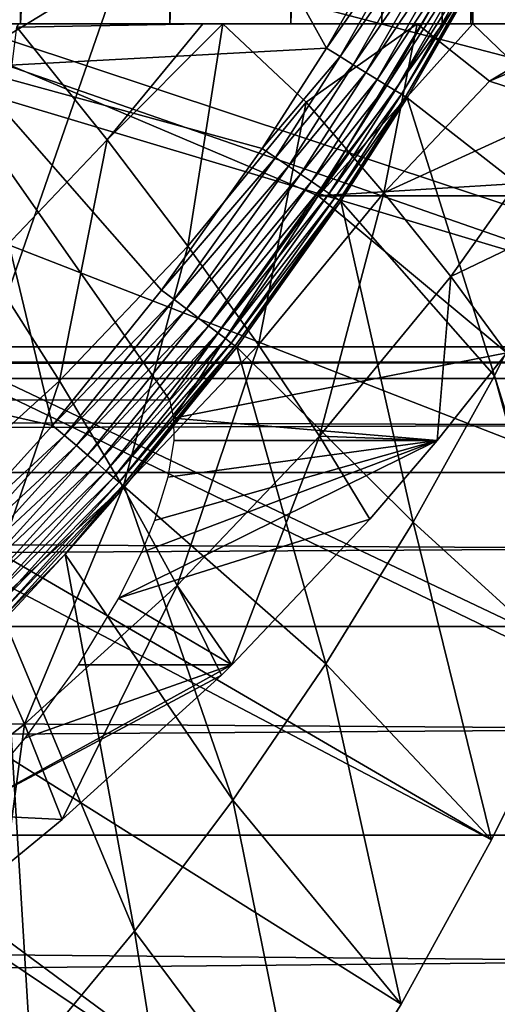
# Model space of a CAD drawing. Extents: x 0 to 650, y 0 to 833.
# Drawn here: x 112 to 114, y 81 to 86 of the extents above; entities that cross this region are included whole.
import ezdxf

# ---------------------------------------------------------------- set-up
doc = ezdxf.new("R2010")
doc.units = 0
doc.header["$MEASUREMENT"] = 0
doc.layers.get('0').update_dxf_attribs({"linetype": 'CONTINUOUS'})

msp = doc.modelspace()

# ---------------------------------------------------------------- linework, layer by layer
for points in [[(111.611801, 102, 63.28867), (111.611801, 85.999969, 63.28867), (110.684898, 85.999969, 62.063309)], [(111.611801, 102, 63.28867), (110.684898, 85.999969, 62.063309), (110.684898, 102, 62.063309)], [(112.398903, 102, 64.608238), (112.398903, 85.999969, 64.608238), (111.611801, 85.999969, 63.28867)], [(112.398903, 102, 64.608238), (111.611801, 85.999969, 63.28867), (111.611801, 102, 63.28867)], [(113.036697, 102, 66.006111), (113.036697, 85.999969, 66.006111), (112.398903, 85.999969, 64.608238)], [(113.036697, 102, 66.006111), (112.398903, 85.999969, 64.608238), (112.398903, 102, 64.608238)], [(113.517403, 102, 67.465446), (113.517403, 85.999969, 67.465446), (113.036697, 85.999969, 66.006111)], [(113.517403, 102, 67.465446), (113.036697, 85.999969, 66.006111), (113.036697, 102, 66.006111)], [(113.835297, 102, 68.968681), (113.835297, 85.999969, 68.968681), (113.517403, 85.999969, 67.465446)], [(113.835297, 102, 68.968681), (113.517403, 85.999969, 67.465446), (113.517403, 102, 67.465446)], [(113.986603, 102, 70.497688), (113.986603, 85.999969, 70.497688), (113.835297, 85.999969, 68.968681)], [(113.986603, 102, 70.497688), (113.835297, 85.999969, 68.968681), (113.835297, 102, 68.968681)], [(113.996803, 86.22229, 71.408257), (113.986603, 85.999969, 70.497688), (113.986603, 102, 70.497688)], [(110.996101, 86.019989, 71.402077), (113.969398, 86.407898, 72.034081), (110.996101, 92.000008, 71.402077)], [(103.2006, 88.685631, 0.052415), (115.322502, 84.465622, 0.052415), (103.054001, 88.138397, 0.052415)], [(115.6632, 85.440041, 0.052415), (115.388, 84.643303, 0.052415), (103.2006, 88.685631, 0.052415)], [(103.2006, 88.685631, 0.052415), (115.388, 84.643303, 0.052415), (115.322502, 84.465622, 0.052415)], [(103.2006, 88.685631, 0.052415), (115.967697, 86.438889, 0.052415), (115.6632, 85.440041, 0.052415)], [(103.054001, 88.138397, 0.052415), (114.095001, 81.703133, 0.052415), (102.814598, 87.624969, 0.052415)], [(114.5728, 82.671516, 0.052415), (114.537399, 82.595833, 0.052415), (103.054001, 88.138397, 0.052415)], [(103.054001, 88.138397, 0.052415), (114.537399, 82.595833, 0.052415), (114.095001, 81.703133, 0.052415)], [(103.054001, 88.138397, 0.052415), (115.322502, 84.465622, 0.052415), (114.946899, 83.517067, 0.052415)], [(103.054001, 88.138397, 0.052415), (114.946899, 83.517067, 0.052415), (114.5728, 82.671516, 0.052415)], [(102.814598, 87.624969, 0.052415), (113.115997, 80.009338, 0.052415), (102.489601, 87.160942, 0.052415)], [(102.814598, 87.624969, 0.052415), (114.095001, 81.703133, 0.052415), (113.618599, 80.836594, 0.052415)], [(102.814598, 87.624969, 0.052415), (113.618599, 80.836594, 0.052415), (113.115997, 80.009338, 0.052415)], [(111.326202, 85.771019, 50.05241), (113.224701, 85.871933, 50.05241), (112.361298, 87.427383, 50.05241)], [(112.361298, 87.427383, 50.05241), (113.224701, 85.871933, 50.05241), (113.683197, 86.672836, 50.05241)], [(102.489601, 87.160942, 0.052415), (112.541298, 79.153954, 0.052415), (102.088997, 86.760338, 0.052415)], [(102.489601, 87.160942, 0.052415), (113.115997, 80.009338, 0.052415), (112.541298, 79.153954, 0.052415)], [(114.429901, 87.040901, 49.571789), (114.123901, 86.437576, 49.57349), (114.508598, 84.94252, 24.98118)], [(102.088997, 86.760338, 0.052415), (112.541298, 79.153954, 0.052415), (112.018501, 78.446693, 0.052415)], [(102.088997, 86.760338, 0.052415), (112.018501, 78.446693, 0.052415), (111.471901, 77.769989, 0.052415)], [(113.757797, 86.633034, 50.045219), (113.683197, 86.672836, 50.05241), (113.224701, 85.871933, 50.05241)], [(113.757797, 86.633034, 50.045219), (113.224701, 85.871933, 50.05241), (113.296501, 85.82795, 50.045269)], [(113.296501, 85.82795, 50.045269), (113.8302, 86.594337, 50.023842), (113.757797, 86.633034, 50.045219)], [(113.296501, 85.82795, 50.045269), (113.366302, 85.78521, 50.024029), (113.8302, 86.594337, 50.023842)], [(113.366302, 85.78521, 50.024029), (113.898399, 86.557983, 49.988899), (113.8302, 86.594337, 50.023842)], [(113.366302, 85.78521, 50.024029), (113.431999, 85.744919, 49.989311), (113.898399, 86.557983, 49.988899)], [(113.431999, 85.744919, 49.989311), (113.960403, 86.524902, 49.941391), (113.898399, 86.557983, 49.988899)], [(113.431999, 85.744919, 49.989311), (113.491798, 85.708321, 49.942101), (113.960403, 86.524902, 49.941391)], [(113.491798, 85.708321, 49.942101), (114.014397, 86.496063, 49.88269), (113.960403, 86.524902, 49.941391)], [(113.491798, 85.708321, 49.942101), (113.543999, 85.676369, 49.883751), (114.014397, 86.496063, 49.88269)], [(113.543999, 85.676369, 49.883751), (114.058899, 86.472328, 49.81448), (114.014397, 86.496063, 49.88269)], [(113.543999, 85.676369, 49.883751), (113.586998, 85.649971, 49.815929), (114.058899, 86.472328, 49.81448)], [(113.586998, 85.649971, 49.815929), (114.092499, 86.45433, 49.738731), (114.058899, 86.472328, 49.81448)], [(110.996101, 86.019989, 71.402077), (113.181396, 85.093918, 71.86657), (113.969398, 86.407898, 72.034081)], [(113.181396, 85.093918, 71.86657), (113.996803, 86.22229, 71.408257), (113.969398, 86.407898, 72.034081)], [(113.586998, 85.649971, 49.815929), (113.619698, 85.629936, 49.74057), (114.092499, 86.45433, 49.738731)], [(113.619698, 85.629936, 49.74057), (114.114403, 86.44265, 49.657619), (114.092499, 86.45433, 49.738731)], [(113.619698, 85.629936, 49.74057), (113.641098, 85.61689, 49.65984), (114.114403, 86.44265, 49.657619)], [(113.641098, 85.61689, 49.65984), (114.123901, 86.437576, 49.57349), (114.114403, 86.44265, 49.657619)], [(113.641098, 85.61689, 49.65984), (113.650597, 85.611053, 49.576031), (114.123901, 86.437576, 49.57349)], [(114.508598, 84.94252, 24.98118), (114.123901, 86.437576, 49.57349), (113.650597, 85.611053, 49.576031)], [(111.411598, 84.203362, 75.579758), (111.4198, 86.399971, 75.58149), (112.143501, 86.305138, 75.735329)], [(109.4188, 84.647659, 85.797951), (111.411598, 84.203362, 75.579758), (112.143501, 86.305138, 75.735329)], [(109.4188, 84.647659, 85.797951), (112.143501, 86.305138, 75.735329), (109.7659, 85.61718, 85.849602)], [(109.7659, 85.61718, 85.849602), (112.143501, 86.305138, 75.735329), (109.913696, 86.069458, 85.86998)], [(113.181396, 85.093918, 71.86657), (113.996399, 85.999969, 70.7939), (113.996803, 86.22229, 71.408257)], [(113.996803, 86.22229, 71.408257), (113.996399, 85.999969, 70.7939), (113.986603, 85.999969, 70.497688)], [(110.684898, 85.999969, 62.063309), (112.5728, 85.999969, 60.147072), (109.629204, 85.999969, 60.946899)], [(109.629204, 85.999969, 60.946899), (112.5728, 85.999969, 60.147072), (111.603798, 85.999969, 59.126099)], [(109.837196, 84.019958, 71.155746), (112.397202, 84.019958, 71.69989), (110.996101, 86.019989, 71.402077)], [(111.611801, 85.999969, 63.28867), (113.703499, 85.999969, 61.598209), (110.684898, 85.999969, 62.063309)], [(113.703499, 85.999969, 61.598209), (112.678802, 85.999969, 60.269852), (110.684898, 85.999969, 62.063309)], [(110.684898, 85.999969, 62.063309), (112.678802, 85.999969, 60.269852), (112.5728, 85.999969, 60.147072)], [(112.397202, 84.019958, 71.69989), (113.181396, 85.093918, 71.86657), (110.996101, 86.019989, 71.402077)], [(112.5728, 85.999969, 60.147072), (112.0681, 85.38884, 60.043369), (111.5924, 85.983223, 59.12619)], [(112.5728, 85.999969, 60.147072), (111.5924, 85.983223, 59.12619), (111.603798, 85.999969, 59.126099)], [(112.398903, 85.999969, 64.608238), (114.5896, 85.999969, 63.022781), (111.611801, 85.999969, 63.28867)], [(111.611801, 85.999969, 63.28867), (114.5896, 85.999969, 63.022781), (113.703499, 85.999969, 61.598209)], [(112.678802, 85.999969, 60.269852), (112.493698, 84.830109, 61.006489), (112.0681, 85.38884, 60.043369)], [(112.678802, 85.999969, 60.269852), (112.0681, 85.38884, 60.043369), (112.5728, 85.999969, 60.147072)], [(112.398903, 85.999969, 64.608238), (113.036697, 85.999969, 66.006111), (115.328003, 85.999969, 64.529137)], [(115.328003, 85.999969, 64.529137), (114.787697, 85.999969, 63.390968), (112.398903, 85.999969, 64.608238)], [(112.398903, 85.999969, 64.608238), (114.787697, 85.999969, 63.390968), (114.5896, 85.999969, 63.022781)], [(113.118103, 85.588097, 61.139198), (112.493698, 84.830109, 61.006489), (112.678802, 85.999969, 60.269852)], [(113.703499, 85.999969, 61.598209), (113.118103, 85.588097, 61.139198), (112.678802, 85.999969, 60.269852)], [(115.328003, 85.999969, 64.529137), (113.036697, 85.999969, 66.006111), (113.517403, 85.999969, 67.465446)], [(113.118103, 85.588097, 61.139198), (113.703499, 85.999969, 61.598209), (113.527298, 85.11055, 62.151798)], [(114.834, 85.196083, 64.424133), (113.996399, 85.999969, 70.7939), (113.181396, 85.093918, 71.86657)], [(113.517403, 85.999969, 67.465446), (113.835297, 85.999969, 68.968681), (115.328003, 85.999969, 64.529137)], [(113.703499, 85.999969, 61.598209), (114.084801, 85.69825, 62.452141), (113.527298, 85.11055, 62.151798)], [(113.703499, 85.999969, 61.598209), (114.5896, 85.999969, 63.022781), (114.084801, 85.69825, 62.452141)], [(115.328003, 85.999969, 64.529137), (113.835297, 85.999969, 68.968681), (113.986603, 85.999969, 70.497688)], [(115.328003, 85.999969, 64.529137), (113.986603, 85.999969, 70.497688), (113.996399, 85.999969, 70.7939)], [(114.834, 85.196083, 64.424133), (115.328003, 85.999969, 64.529137), (113.996399, 85.999969, 70.7939)], [(114.084801, 85.69825, 62.452141), (114.5896, 85.999969, 63.022781), (114.787697, 85.999969, 63.390968)], [(114.084801, 85.69825, 62.452141), (114.787697, 85.999969, 63.390968), (114.511398, 85.559731, 63.335732)], [(112.0681, 85.38884, 60.043369), (111.432899, 84.722343, 59.90834), (111.5924, 85.983223, 59.12619)], [(111.326202, 85.771019, 50.05241), (112.886299, 85.343781, 50.05241), (113.224701, 85.871933, 50.05241)], [(113.296501, 85.82795, 50.045269), (113.224701, 85.871933, 50.05241), (112.886299, 85.343781, 50.05241)], [(113.296501, 85.82795, 50.045269), (112.886299, 85.343781, 50.05241), (112.9561, 85.296989, 50.0453)], [(112.9561, 85.296989, 50.0453), (113.366302, 85.78521, 50.024029), (113.296501, 85.82795, 50.045269)], [(112.9561, 85.296989, 50.0453), (113.024002, 85.251572, 50.02417), (113.366302, 85.78521, 50.024029)], [(113.024002, 85.251572, 50.02417), (113.431999, 85.744919, 49.989311), (113.366302, 85.78521, 50.024029)], [(111.781502, 83.885788, 50.05241), (111.326202, 85.771019, 50.05241), (110.070801, 84.274773, 50.05241)], [(112.355103, 84.598358, 50.05241), (111.326202, 85.771019, 50.05241), (111.781502, 83.885788, 50.05241)], [(112.355103, 84.598358, 50.05241), (112.886299, 85.343781, 50.05241), (111.326202, 85.771019, 50.05241)], [(113.024002, 85.251572, 50.02417), (113.087898, 85.208771, 49.989609), (113.431999, 85.744919, 49.989311)], [(113.087898, 85.208771, 49.989609), (113.491798, 85.708321, 49.942101), (113.431999, 85.744919, 49.989311)], [(113.087898, 85.208771, 49.989609), (113.146103, 85.169853, 49.942612), (113.491798, 85.708321, 49.942101)], [(113.146103, 85.169853, 49.942612), (113.543999, 85.676369, 49.883751), (113.491798, 85.708321, 49.942101)], [(113.527298, 85.11055, 62.151798), (114.084801, 85.69825, 62.452141), (114.511398, 85.559731, 63.335732)], [(113.146103, 85.169853, 49.942612), (113.196899, 85.135818, 49.88451), (113.543999, 85.676369, 49.883751)], [(113.196899, 85.135818, 49.88451), (113.586998, 85.649971, 49.815929), (113.543999, 85.676369, 49.883751)], [(113.196899, 85.135818, 49.88451), (113.238899, 85.107742, 49.816959), (113.586998, 85.649971, 49.815929)], [(113.238899, 85.107742, 49.816959), (113.619698, 85.629936, 49.74057), (113.586998, 85.649971, 49.815929)], [(113.238899, 85.107742, 49.816959), (113.270798, 85.086349, 49.74189), (113.619698, 85.629936, 49.74057)], [(113.270798, 85.086349, 49.74189), (113.641098, 85.61689, 49.65984), (113.619698, 85.629936, 49.74057)], [(113.118103, 85.588097, 61.139198), (112.8675, 84.309517, 62.011559), (112.493698, 84.830109, 61.006489)], [(113.527298, 85.11055, 62.151798), (112.8675, 84.309517, 62.011559), (113.118103, 85.588097, 61.139198)], [(113.270798, 85.086349, 49.74189), (113.291801, 85.072342, 49.661419), (113.641098, 85.61689, 49.65984)], [(113.291801, 85.072342, 49.661419), (113.650597, 85.611053, 49.576031), (113.641098, 85.61689, 49.65984)], [(113.291801, 85.072342, 49.661419), (113.3013, 85.065964, 49.577862), (113.650597, 85.611053, 49.576031)], [(114.111, 84.1465, 24.98118), (113.650597, 85.611053, 49.576031), (113.3013, 85.065964, 49.577862)], [(114.508598, 84.94252, 24.98118), (113.650597, 85.611053, 49.576031), (114.111, 84.1465, 24.98118)], [(113.527298, 85.11055, 62.151798), (114.511398, 85.559731, 63.335732), (113.880302, 84.66983, 63.201599)], [(113.880302, 84.66983, 63.201599), (114.511398, 85.559731, 63.335732), (114.766403, 85.093918, 64.409752)], [(112.0681, 85.38884, 60.043369), (111.817299, 84.120453, 60.862709), (111.432899, 84.722343, 59.90834)], [(112.493698, 84.830109, 61.006489), (111.817299, 84.120453, 60.862709), (112.0681, 85.38884, 60.043369)], [(112.9561, 85.296989, 50.0453), (112.886299, 85.343781, 50.05241), (112.355103, 84.598358, 50.05241)], [(112.9561, 85.296989, 50.0453), (112.355103, 84.598358, 50.05241), (112.421799, 84.547821, 50.045349)], [(112.421799, 84.547821, 50.045349), (113.024002, 85.251572, 50.02417), (112.9561, 85.296989, 50.0453)], [(112.421799, 84.547821, 50.045349), (112.486603, 84.498642, 50.024368), (113.024002, 85.251572, 50.02417)], [(112.486603, 84.498642, 50.024368), (113.087898, 85.208771, 49.989609), (113.024002, 85.251572, 50.02417)], [(112.486603, 84.498642, 50.024368), (112.547798, 84.452332, 49.990051), (113.087898, 85.208771, 49.989609)], [(112.547798, 84.452332, 49.990051), (113.146103, 85.169853, 49.942612), (113.087898, 85.208771, 49.989609)], [(112.547798, 84.452332, 49.990051), (112.6035, 84.410133, 49.943378), (113.146103, 85.169853, 49.942612)], [(112.6035, 84.410133, 49.943378), (113.196899, 85.135818, 49.88451), (113.146103, 85.169853, 49.942612)], [(113.181396, 85.093918, 71.86657), (114.766403, 85.093918, 64.409752), (114.834, 85.196083, 64.424133)], [(112.6035, 84.410133, 49.943378), (112.652199, 84.373238, 49.885658), (113.196899, 85.135818, 49.88451)], [(112.652199, 84.373238, 49.885658), (113.238899, 85.107742, 49.816959), (113.196899, 85.135818, 49.88451)], [(112.652199, 84.373238, 49.885658), (112.692398, 84.34272, 49.818531), (113.238899, 85.107742, 49.816959)], [(112.692398, 84.34272, 49.818531), (113.270798, 85.086349, 49.74189), (113.238899, 85.107742, 49.816959)], [(113.527298, 85.11055, 62.151798), (113.187798, 83.829163, 63.054401), (112.8675, 84.309517, 62.011559)], [(113.880302, 84.66983, 63.201599), (113.187798, 83.829163, 63.054401), (113.527298, 85.11055, 62.151798)], [(113.181396, 85.093918, 71.86657), (112.397202, 84.019958, 71.69989), (112.418098, 83.922859, 71.217773)], [(112.418098, 83.922859, 71.217773), (114.175797, 84.267906, 64.284218), (113.181396, 85.093918, 71.86657)], [(112.692398, 84.34272, 49.818531), (112.723198, 84.319412, 49.743881), (113.270798, 85.086349, 49.74189)], [(112.723198, 84.319412, 49.743881), (113.291801, 85.072342, 49.661419), (113.270798, 85.086349, 49.74189)], [(112.723198, 84.319412, 49.743881), (112.7435, 84.303978, 49.663818), (113.291801, 85.072342, 49.661419)], [(112.7435, 84.303978, 49.663818), (113.3013, 85.065964, 49.577862), (113.291801, 85.072342, 49.661419)], [(112.7435, 84.303978, 49.663818), (112.752899, 84.296822, 49.58062), (113.3013, 85.065964, 49.577862)], [(113.681602, 83.375221, 24.98118), (113.3013, 85.065964, 49.577862), (112.752899, 84.296822, 49.58062)], [(113.181396, 85.093918, 71.86657), (114.175797, 84.267906, 64.284218), (114.766403, 85.093918, 64.409752)], [(114.111, 84.1465, 24.98118), (113.3013, 85.065964, 49.577862), (113.681602, 83.375221, 24.98118)], [(113.880302, 84.66983, 63.201599), (114.766403, 85.093918, 64.409752), (114.175797, 84.267906, 64.284218)], [(114.111, 84.1465, 24.98118), (114.5728, 82.671516, 0.052415), (114.508598, 84.94252, 24.98118)], [(112.493698, 84.830109, 61.006489), (112.152603, 83.559509, 61.859612), (111.817299, 84.120453, 60.862709)], [(112.8675, 84.309517, 62.011559), (112.152603, 83.559509, 61.859612), (112.493698, 84.830109, 61.006489)], [(111.817299, 84.120453, 60.862709), (111.0923, 83.462769, 60.708599), (111.432899, 84.722343, 59.90834)], [(113.880302, 84.66983, 63.201599), (113.808502, 83.805923, 64.206146), (113.187798, 83.829163, 63.054401)], [(114.175797, 84.267906, 64.284218), (113.808502, 83.805923, 64.206146), (113.880302, 84.66983, 63.201599)], [(112.421799, 84.547821, 50.045349), (112.355103, 84.598358, 50.05241), (111.781502, 83.885788, 50.05241)], [(112.421799, 84.547821, 50.045349), (111.781502, 83.885788, 50.05241), (111.844902, 83.831612, 50.04541)], [(111.844902, 83.831612, 50.04541), (112.486603, 84.498642, 50.024368), (112.421799, 84.547821, 50.045349)], [(111.844902, 83.831612, 50.04541), (111.906601, 83.778976, 50.024578), (112.486603, 84.498642, 50.024368)], [(111.906601, 83.778976, 50.024578), (112.547798, 84.452332, 49.990051), (112.486603, 84.498642, 50.024368)], [(111.906601, 83.778976, 50.024578), (111.964699, 83.729271, 49.990509), (112.547798, 84.452332, 49.990051)], [(111.964699, 83.729271, 49.990509), (112.6035, 84.410133, 49.943378), (112.547798, 84.452332, 49.990051)], [(111.964699, 83.729271, 49.990509), (112.0177, 83.684029, 49.944172), (112.6035, 84.410133, 49.943378)], [(112.0177, 83.684029, 49.944172), (112.652199, 84.373238, 49.885658), (112.6035, 84.410133, 49.943378)], [(112.0177, 83.684029, 49.944172), (112.064102, 83.644386, 49.886841), (112.652199, 84.373238, 49.885658)], [(112.064102, 83.644386, 49.886841), (112.692398, 84.34272, 49.818531), (112.652199, 84.373238, 49.885658)], [(112.064102, 83.644386, 49.886841), (112.1026, 83.611488, 49.820129), (112.692398, 84.34272, 49.818531)], [(112.1026, 83.611488, 49.820129), (112.723198, 84.319412, 49.743881), (112.692398, 84.34272, 49.818531)], [(40.251492, 84.132851, 60.362331), (189.460205, 84.132851, 92.077629), (189.857407, 84.29998, 90.209244)], [(40.251492, 84.132851, 60.362331), (189.857407, 84.29998, 90.209244), (40.64864, 84.29998, 58.493938)], [(40.64864, 84.29998, 58.493938), (189.857407, 84.29998, 90.209244), (190.254501, 84.132851, 88.340851)], [(40.64864, 84.29998, 58.493938), (190.254501, 84.132851, 88.340851), (41.04578, 84.132851, 56.625549)], [(112.1026, 83.611488, 49.820129), (112.132004, 83.586342, 49.74593), (112.723198, 84.319412, 49.743881)], [(112.132004, 83.586342, 49.74593), (112.7435, 84.303978, 49.663818), (112.723198, 84.319412, 49.743881)], [(112.132004, 83.586342, 49.74593), (112.151703, 83.569588, 49.66629), (112.7435, 84.303978, 49.663818)], [(112.151703, 83.569588, 49.66629), (112.752899, 84.296822, 49.58062), (112.7435, 84.303978, 49.663818)], [(112.151703, 83.569588, 49.66629), (112.160896, 83.561661, 49.583469), (112.752899, 84.296822, 49.58062)], [(112.8675, 84.309517, 62.011559), (112.4375, 83.041969, 62.89492), (112.152603, 83.559509, 61.859612)], [(113.221397, 82.629921, 24.98118), (112.752899, 84.296822, 49.58062), (112.160896, 83.561661, 49.583469)], [(113.187798, 83.829163, 63.054401), (112.4375, 83.041969, 62.89492), (112.8675, 84.309517, 62.011559)], [(113.681602, 83.375221, 24.98118), (112.752899, 84.296822, 49.58062), (113.221397, 82.629921, 24.98118)], [(111.781502, 83.885788, 50.05241), (110.070801, 84.274773, 50.05241), (111.1661, 83.206772, 50.05241)], [(112.418098, 83.922859, 71.217773), (113.808502, 83.805923, 64.206146), (114.175797, 84.267906, 64.284218)], [(39.866421, 83.636581, 62.17395), (189.075195, 83.636581, 93.889252), (189.460205, 84.132851, 92.077629)], [(39.866421, 83.636581, 62.17395), (189.460205, 84.132851, 92.077629), (40.251492, 84.132851, 60.362331)], [(41.04578, 84.132851, 56.625549), (190.254501, 84.132851, 88.340851), (190.639603, 83.636581, 86.529243)], [(41.04578, 84.132851, 56.625549), (190.639603, 83.636581, 86.529243), (41.430828, 83.636581, 54.813938)], [(113.681602, 83.375221, 24.98118), (114.537399, 82.595833, 0.052415), (114.111, 84.1465, 24.98118)], [(114.111, 84.1465, 24.98118), (114.537399, 82.595833, 0.052415), (114.5728, 82.671516, 0.052415)], [(111.817299, 84.120453, 60.862709), (111.386497, 82.864517, 61.696758), (111.0923, 83.462769, 60.708599)], [(112.152603, 83.559509, 61.859612), (111.386497, 82.864517, 61.696758), (111.817299, 84.120453, 60.862709)], [(112.419899, 83.805923, 70.73877), (113.808502, 83.805923, 64.206146), (112.418098, 83.922859, 71.217773)], [(111.844902, 83.831612, 50.04541), (111.781502, 83.885788, 50.05241), (111.1661, 83.206772, 50.05241)], [(111.844902, 83.831612, 50.04541), (111.1661, 83.206772, 50.05241), (111.225998, 83.149193, 50.04546)], [(111.225998, 83.149193, 50.04546), (111.906601, 83.778976, 50.024578), (111.844902, 83.831612, 50.04541)], [(113.187798, 83.829163, 63.054401), (112.726799, 82.624786, 63.976231), (112.4375, 83.041969, 62.89492)], [(113.4534, 83.391006, 64.130676), (112.726799, 82.624786, 63.976231), (113.187798, 83.829163, 63.054401)], [(113.808502, 83.805923, 64.206146), (113.4534, 83.391006, 64.130676), (113.187798, 83.829163, 63.054401)], [(111.225998, 83.149193, 50.04546), (111.284302, 83.093231, 50.024792), (111.906601, 83.778976, 50.024578)], [(111.284302, 83.093231, 50.024792), (111.964699, 83.729271, 49.990509), (111.906601, 83.778976, 50.024578)], [(113.808502, 83.805923, 64.206146), (112.249901, 83.216553, 69.021423), (112.129402, 82.975273, 68.4813)], [(112.129402, 82.975273, 68.4813), (113.4534, 83.391006, 64.130676), (113.808502, 83.805923, 64.206146)], [(113.808502, 83.805923, 64.206146), (112.319, 83.384163, 69.437897), (112.249901, 83.216553, 69.021423)], [(112.389397, 83.611969, 70.081619), (112.319, 83.384163, 69.437897), (113.808502, 83.805923, 64.206146)], [(113.808502, 83.805923, 64.206146), (112.419899, 83.805923, 70.73877), (112.389397, 83.611969, 70.081619)], [(111.284302, 83.093231, 50.024792), (111.339203, 83.040421, 49.990978), (111.964699, 83.729271, 49.990509)], [(111.339203, 83.040421, 49.990978), (112.0177, 83.684029, 49.944172), (111.964699, 83.729271, 49.990509)], [(111.339203, 83.040421, 49.990978), (111.389397, 82.992203, 49.944969), (112.0177, 83.684029, 49.944172)], [(111.389397, 82.992203, 49.944969), (112.064102, 83.644386, 49.886841), (112.0177, 83.684029, 49.944172)], [(39.505119, 82.826263, 63.87376), (188.713898, 82.826263, 95.589058), (189.075195, 83.636581, 93.889252)], [(39.505119, 82.826263, 63.87376), (189.075195, 83.636581, 93.889252), (39.866421, 83.636581, 62.17395)], [(41.430828, 83.636581, 54.813938), (190.639603, 83.636581, 86.529243), (191.0009, 82.826263, 84.82943)], [(41.430828, 83.636581, 54.813938), (191.0009, 82.826263, 84.82943), (41.792149, 82.826263, 53.114128)], [(111.389397, 82.992203, 49.944969), (111.433296, 82.949997, 49.888039), (112.064102, 83.644386, 49.886841)], [(111.433296, 82.949997, 49.888039), (112.1026, 83.611488, 49.820129), (112.064102, 83.644386, 49.886841)], [(111.433296, 82.949997, 49.888039), (111.469803, 82.914886, 49.82177), (112.1026, 83.611488, 49.820129)], [(111.469803, 82.914886, 49.82177), (112.132004, 83.586342, 49.74593), (112.1026, 83.611488, 49.820129)], [(112.152603, 83.559509, 61.859612), (111.6334, 82.312462, 62.723991), (111.386497, 82.864517, 61.696758)], [(111.469803, 82.914886, 49.82177), (111.497803, 82.887947, 49.748009), (112.132004, 83.586342, 49.74593)], [(111.497803, 82.887947, 49.748009), (112.151703, 83.569588, 49.66629), (112.132004, 83.586342, 49.74593)], [(111.497803, 82.887947, 49.748009), (111.516701, 82.869827, 49.668812), (112.151703, 83.569588, 49.66629)], [(111.516701, 82.869827, 49.668812), (111.848297, 83.206589, 49.584919), (112.151703, 83.569588, 49.66629)], [(112.4375, 83.041969, 62.89492), (111.6334, 82.312462, 62.723991), (112.152603, 83.559509, 61.859612)], [(112.151703, 83.569588, 49.66629), (111.848297, 83.206589, 49.584919), (112.160896, 83.561661, 49.583469)], [(112.7313, 81.911682, 24.98118), (112.160896, 83.561661, 49.583469), (111.848297, 83.206589, 49.584919)], [(113.221397, 82.629921, 24.98118), (112.160896, 83.561661, 49.583469), (112.7313, 81.911682, 24.98118)], [(112.129402, 82.975273, 68.4813), (112.726799, 82.624786, 63.976231), (113.4534, 83.391006, 64.130676)], [(113.221397, 82.629921, 24.98118), (114.095001, 81.703133, 0.052415), (113.681602, 83.375221, 24.98118)], [(113.681602, 83.375221, 24.98118), (114.095001, 81.703133, 0.052415), (114.537399, 82.595833, 0.052415)], [(111.516701, 82.869827, 49.668812), (111.525703, 82.86113, 49.586369), (111.848297, 83.206589, 49.584919)], [(112.212502, 81.221878, 24.98118), (111.848297, 83.206589, 49.584919), (111.525703, 82.86113, 49.586369)], [(112.7313, 81.911682, 24.98118), (111.848297, 83.206589, 49.584919), (112.212502, 81.221878, 24.98118)], [(112.4375, 83.041969, 62.89492), (111.832001, 81.808983, 63.786041), (111.6334, 82.312462, 62.723991)], [(112.670799, 82.569901, 63.964329), (111.832001, 81.808983, 63.786041), (112.4375, 83.041969, 62.89492)], [(112.726799, 82.624786, 63.976231), (112.670799, 82.569901, 63.964329), (112.4375, 83.041969, 62.89492)], [(111.916801, 82.624786, 67.787132), (112.726799, 82.624786, 63.976231), (112.129402, 82.975273, 68.4813)], [(39.178551, 81.726486, 65.410103), (188.387299, 81.726486, 97.125397), (188.713898, 82.826263, 95.589058)], [(39.178551, 81.726486, 65.410103), (188.713898, 82.826263, 95.589058), (39.505119, 82.826263, 63.87376)], [(41.792149, 82.826263, 53.114128), (191.0009, 82.826263, 84.82943), (191.327499, 81.726486, 83.293091)], [(41.792149, 82.826263, 53.114128), (191.327499, 81.726486, 83.293091), (42.118698, 81.726486, 51.577789)], [(110.779602, 81.644539, 62.542519), (111.386497, 82.864517, 61.696758), (111.6334, 82.312462, 62.723991)], [(111.666, 80.561577, 24.98118), (111.525703, 82.86113, 49.586369), (110.847603, 82.196182, 49.589298)], [(112.212502, 81.221878, 24.98118), (111.525703, 82.86113, 49.586369), (111.666, 80.561577, 24.98118)], [(112.726799, 82.624786, 63.976231), (111.635696, 82.238022, 67.10891), (111.293297, 81.835152, 66.472847)], [(112.726799, 82.624786, 63.976231), (111.293297, 81.835152, 66.472847), (112.670799, 82.569901, 63.964329)], [(111.916801, 82.624786, 67.787132), (111.635696, 82.238022, 67.10891), (112.726799, 82.624786, 63.976231)], [(112.7313, 81.911682, 24.98118), (113.618599, 80.836594, 0.052415), (113.221397, 82.629921, 24.98118)], [(113.221397, 82.629921, 24.98118), (113.618599, 80.836594, 0.052415), (114.095001, 81.703133, 0.052415)], [(112.670799, 82.569901, 63.964329), (111.293297, 81.835152, 66.472847), (111.832001, 81.808983, 63.786041)], [(110.779602, 81.644539, 62.542519), (111.6334, 82.312462, 62.723991), (111.5327, 81.563004, 63.722408)], [(111.5327, 81.563004, 63.722408), (111.6334, 82.312462, 62.723991), (111.832001, 81.808983, 63.786041)], [(111.666, 80.561577, 24.98118), (110.847603, 82.196182, 49.589298), (111.092697, 79.931969, 24.98118)], [(112.212502, 81.221878, 24.98118), (113.115997, 80.009338, 0.052415), (112.7313, 81.911682, 24.98118)], [(112.7313, 81.911682, 24.98118), (113.115997, 80.009338, 0.052415), (113.618599, 80.836594, 0.052415)], [(111.832001, 81.808983, 63.786041), (111.293297, 81.835152, 66.472847), (111.5327, 81.563004, 63.722408)], [(38.896679, 80.370659, 66.73629), (188.105392, 80.370659, 98.451591), (188.387299, 81.726486, 97.125397)], [(38.896679, 80.370659, 66.73629), (188.387299, 81.726486, 97.125397), (39.178551, 81.726486, 65.410103)], [(42.118698, 81.726486, 51.577789), (191.327499, 81.726486, 83.293091), (191.609406, 80.370659, 81.966888)], [(42.118698, 81.726486, 51.577789), (191.609406, 80.370659, 81.966888), (42.4006, 80.370659, 50.251591)], [(111.666, 80.561577, 24.98118), (112.541298, 79.153954, 0.052415), (112.212502, 81.221878, 24.98118)], [(112.212502, 81.221878, 24.98118), (112.541298, 79.153954, 0.052415), (113.115997, 80.009338, 0.052415)]]:
    msp.add_3dface(points)

doc.saveas('drawing.dxf')
